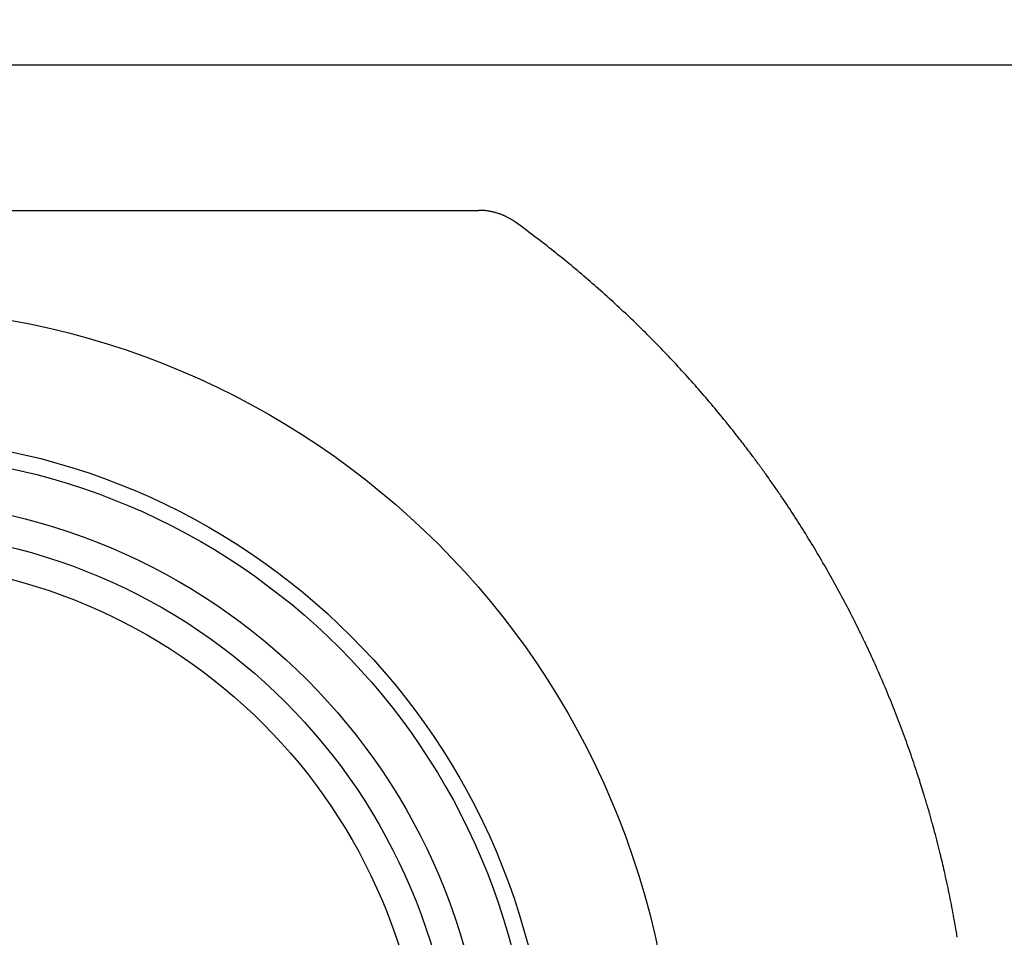
# Model space of a CAD drawing. Units: millimetres. Extents: x 389 to 524, y 257 to 371.
# Drawn here: x 416 to 421, y 344 to 349 of the extents above; entities that cross this region are included whole.
import ezdxf

# ---------------------------------------------------------------- set-up
doc = ezdxf.new("R2010")
doc.units = ezdxf.units.MM
doc.layers.add('GAIKEI', color=7, linetype='Continuous')
doc.layers.add('SUNPO', color=3, linetype='Continuous')
doc.styles.get("Standard").update_dxf_attribs({"font": 'monotxt.shx', "bigfont": 'bigfont.shx'})
doc.dimstyles.get("Standard").update_dxf_attribs({"dimscale": 0, "dimtxt": 2.5, "dimasz": 2.5, "dimexe": 1.25, "dimexo": 0.625, "dimtad": 1, "dimdec": 8, "dimtxsty": 'Standard', "dimblk": 'OPEN30', "dimcen": 2.5, "dimadec": 8, "dimazin": 2, "dimtfac": 1, "dimtdec": 8, "dimtmove": 0, "dimatfit": 3, "dimldrblk": 'OPEN30', "dimfxl": 0, "dimfrac": 2, "dimarcsym": 0})

# ---------------------------------------------------------------- blocks, each defined once
blk = doc.blocks.new('_Open30')
at = {"color": 0, "linetype": 'ByBlock', "lineweight": -2}
for p, q in [((-1, 0.2679), (0, 0)), ((0, 0), (-1, -0.2679)), ((0, 0), (-1, 0))]:
    blk.add_line(p, q, dxfattribs=at)
blk = doc.blocks.new('*D1')
at = {"layer": 'Defpoints', "color": 0}
for p in [(444.9431, 353.6105), (405.0431, 348.4129), (444.9431, 348.4129)]:
    blk.add_point(p, dxfattribs=at)
at = {"layer": 'SUNPO', "color": 0, "lineweight": -2}
for p, q in [((405.0431, 349.0379), (405.0431, 354.8605)), ((444.9431, 349.0379), (444.9431, 354.8605)), ((407.5431, 353.6105), (442.4431, 353.6105))]:
    blk.add_line(p, q, dxfattribs=at)
at = {"layer": 'SUNPO', "color": 0, "lineweight": -2, "xscale": 2.5, "yscale": 2.5, "zscale": 2.5, "rotation": 180}
blk.add_blockref('_Open30', (405.0431, 353.6105), dxfattribs=at)
at = {"layer": 'SUNPO', "color": 0, "lineweight": -2, "xscale": 2.5, "yscale": 2.5, "zscale": 2.5}
blk.add_blockref('_Open30', (444.9431, 353.6105), dxfattribs=at)
at = {"layer": 'SUNPO', "color": 0, "insert": (424.9931, 355.4855), "char_height": 2.5, "attachment_point": 5}
blk.add_mtext('399', dxfattribs=at)

msp = doc.modelspace()

# ---------------------------------------------------------------- linework, layer by layer
at = {"layer": 'GAIKEI', "color": 7}
msp.add_line((405.24312339, 348.61046983), (444.7431233, 348.61046983), dxfattribs=at)
at = {"layer": 'GAIKEI', "color": 1}
for p, q in [((415.43278139, 347.90702794), (416.91563568, 347.90703099)), ((416.91563568, 347.90703099), (418.39995814, 347.90703352))]:
    msp.add_line(p, q, dxfattribs=at)
for centre, radius in [((415.44312356, 343.53046975), 3.90685069), ((415.46348354, 343.52982828), 3.28024141), ((415.46400709, 343.52993222), 3.20027999), ((415.46400709, 343.52993222), 2.9801084), ((415.46400709, 343.52993222), 2.82998146), ((415.46400709, 343.52993222), 2.6798449)]:
    msp.add_circle(centre, radius, dxfattribs=at)
for centre, radius, start, end in [((418.39997214, 347.59993832), 0.3070952, 86.75939057, 90.00261305), ((418.40003624, 347.60131718), 0.30571492, 83.50924569, 86.75677553), ((418.3999055, 347.6002117), 0.30682809, 80.87966978, 83.50832436), ((418.40004102, 347.60102009), 0.30600844, 80.06887129, 80.88073177), ((418.4000635, 347.60114976), 0.30587684, 79.25591896, 80.0688295), ((418.40010646, 347.60137273), 0.30564977, 78.44158672, 79.25603979), ((418.40005222, 347.60111274), 0.30591535, 77.62644442, 78.44139045), ((418.40011032, 347.60137129), 0.30565036, 76.81045204, 77.62669668), ((418.40015595, 347.60156887), 0.30544758, 75.38220623, 76.8103287), ((418.40028931, 347.60207793), 0.30492134, 73.75087611, 75.38231448), ((418.40028908, 347.6020835), 0.30491606, 72.12158429, 73.75054136), ((418.40038589, 347.60237318), 0.30461065, 70.49278263, 72.12218674), ((418.40058801, 347.60294898), 0.30400041, 68.85964428, 70.49245195), ((418.40057624, 347.60292048), 0.30403123, 67.42979803, 68.85951207), ((418.40073219, 347.6032944), 0.30362609, 66.61097371, 67.42989097), ((418.40081321, 347.6034823), 0.30342147, 65.79063159, 66.61093037), ((418.40097412, 347.60383802), 0.30303105, 64.96838184, 65.79079963), ((418.40080096, 347.60347089), 0.30343697, 64.14565852, 64.96808796), ((418.40097816, 347.60383189), 0.30303482, 63.32240937, 64.14604355), ((418.40099014, 347.60384195), 0.30302046, 60.65144595, 63.32358011), ((418.40199927, 347.60564046), 0.30095818, 57.3436123, 60.65108803), ((418.40181738, 347.60538365), 0.30127255, 54.03071358, 57.34084202), ((415.42726944, 343.50636405), 5.36584526, 52.87054842, 54.03251341), ((415.42813077, 343.50752179), 5.3644023, 51.71138961, 52.87041896), ((415.42467355, 343.5031595), 5.36996843, 50.55619634, 51.71127661), ((415.42669203, 343.50556348), 5.36682958, 49.40303873, 50.55653229), ((415.43122764, 343.51087286), 5.35984666, 48.2497139, 49.40292033), ((415.43225653, 343.51202752), 5.35830011, 47.09748011, 48.24970034), ((415.43960056, 343.51991152), 5.3475255, 45.94392602, 47.0976145), ((415.44455873, 343.52505143), 5.34038393, 44.78896552, 45.94380944), ((415.44349126, 343.52402871), 5.34186203, 43.63407968, 44.78868462), ((415.4394986, 343.5201941), 5.34739784, 42.48033878, 43.63429615), ((415.43731906, 343.51821317), 5.35034306, 41.32588348, 42.4802213), ((415.43138807, 343.51299619), 5.35824201, 40.17177766, 41.32589739), ((415.43467932, 343.51574888), 5.35395142, 39.0149845, 40.17198906), ((415.43686999, 343.51753887), 5.35112247, 37.85479615, 39.01485911), ((415.43562738, 343.51656918), 5.35269865, 37.08889162, 37.8548293), ((415.43984917, 343.51976235), 5.34740527, 36.79769861, 37.08887839), ((415.44109502, 343.52069453), 5.34584929, 36.50621922, 36.79769649), ((415.44194791, 343.52132607), 5.34478803, 36.29405286, 36.50621668), ((415.442963, 343.52207167), 5.34352854, 36.14808557, 36.29405198), ((415.44383446, 343.52270831), 5.3424493, 36.00203167, 36.1480853), ((415.44601968, 343.52429581), 5.33974831, 35.85584291, 36.00203406), ((415.44342689, 343.52242302), 5.34294674, 35.7096763, 35.85583391), ((415.44560032, 343.52398296), 5.34027144, 35.56347132, 35.70969706), ((415.44789697, 343.52562472), 5.33744833, 35.09835935, 35.56347366), ((415.45200623, 343.52850907), 5.33242782, 34.51397256, 35.09839016), ((415.45574513, 343.53108194), 5.3278892, 33.92992561, 34.51395622), ((415.45458768, 343.53030942), 5.32928077, 32.87033215, 33.92987089), ((415.45252132, 343.52898266), 5.33173639, 31.70797739, 32.87025521), ((415.44490219, 343.52428946), 5.34068497, 30.54983933, 31.70785023), ((415.44076082, 343.5218083), 5.34551261, 29.39504473, 30.55017952), ((415.44374494, 343.52350128), 5.34208172, 28.24041274, 29.39493398), ((415.44103899, 343.5220604), 5.34514736, 27.0873191, 28.24029474), ((415.443761, 343.52341719), 5.34210611, 25.93444029, 27.08765683), ((415.45200066, 343.52743639), 5.33293846, 24.77907268, 25.93432325), ((415.45517248, 343.528904), 5.32944356, 23.62250943, 24.77903921), ((415.46443721, 343.53295816), 5.31933062, 22.46276219, 23.62248806), ((415.46398845, 343.53278479), 5.31981158, 21.3015432, 22.46264105), ((415.45675132, 343.52998021), 5.32757311, 20.14000701, 21.30137003), ((415.45238504, 343.52834969), 5.33223382, 18.97751326, 20.14030188), ((415.45175228, 343.5281448), 5.33289882, 17.81180299, 18.97738418), ((415.44599048, 343.52629458), 5.3389504, 16.92308856, 17.81179273), ((415.44831427, 343.52699311), 5.33652391, 16.77699685, 16.92317603), ((415.4484501, 343.52703409), 5.33638203, 16.63075257, 16.77699658), ((415.44992821, 343.52747445), 5.33483973, 16.4844145, 16.63076436), ((415.44759093, 343.52678507), 5.33727655, 16.33804496, 16.48439123), ((415.44704158, 343.52662209), 5.33784956, 16.19172181, 16.33806491), ((415.45061154, 343.52766038), 5.33413167, 15.97877476, 16.19170455), ((415.45006208, 343.52750205), 5.33470349, 15.68621767, 15.978785), ((415.45018983, 343.52753813), 5.33457074, 15.39383792, 15.6862156), ((415.45083282, 343.52771327), 5.33390433, 14.94231343, 15.39385746), ((415.4540387, 343.52856782), 5.33058651, 14.35823195, 14.94232386), ((415.45633077, 343.52915607), 5.32822016, 13.77450995, 14.35821609), ((415.46014317, 343.53007907), 5.32429763, 12.8200022, 13.77463143), ((415.46846779, 343.53197452), 5.31575995, 11.65307878, 12.81999068), ((415.47180388, 343.53267414), 5.31235131, 10.48674141, 11.65295627), ((415.46477597, 343.53138923), 5.3194957, 9.32288145, 10.48657247)]:
    msp.add_arc(centre, radius, start, end, dxfattribs=at)

# ---------------------------------------------------------------- dimensions: what is measured, and where the dimension line sits
at = {"layer": 'SUNPO'}
dim = msp.add_linear_dim(base=(444.9431233, 353.61046972), p1=(405.0431233, 348.41290145), p2=(444.9431233, 348.41290145), text='399', dimstyle='Standard', override={"dimscale": 1}, dxfattribs=at)
dim.commit()
dim.dimension.update_dxf_attribs({"geometry": '*D1', "text_midpoint": (424.9931233, 355.48546972)})

doc.saveas('drawing.dxf')
